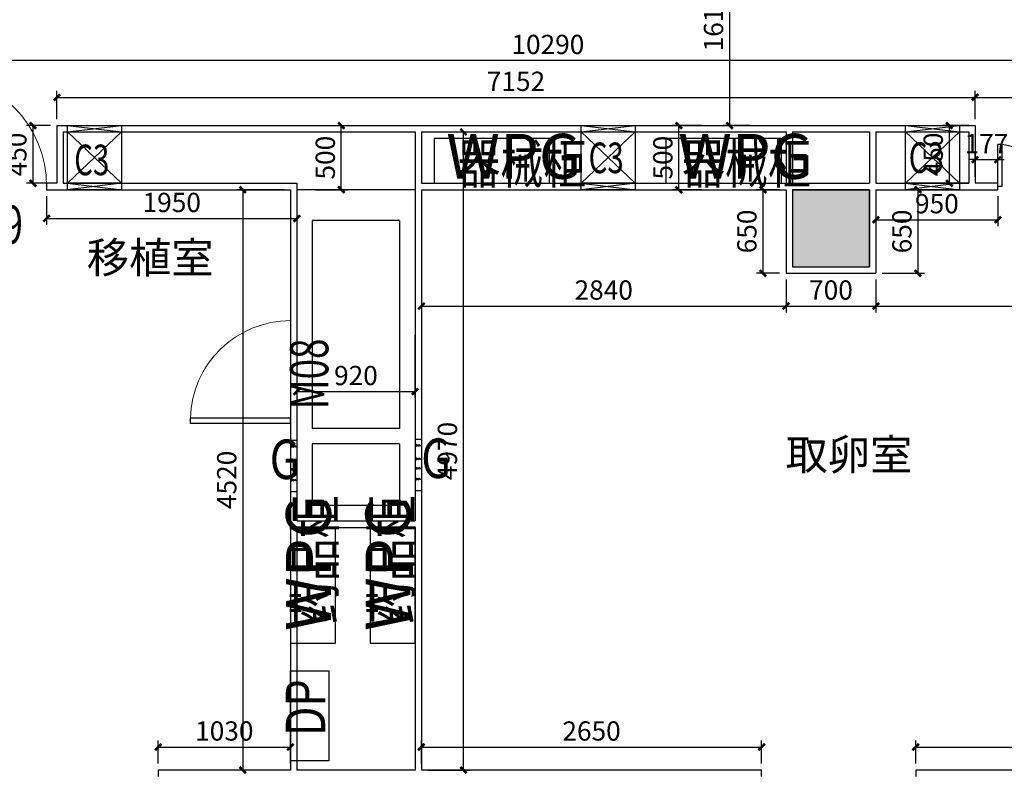
# Model space of a CAD drawing. Extents: x 281364 to 1711293, y 60297 to 317948.
# Drawn here: x 717364 to 725033, y 164398 to 170283 of the extents above; entities that cross this region are included whole.
import ezdxf

# ---------------------------------------------------------------- set-up
doc = ezdxf.new("R2010")
doc.units = 0
doc.header["$LTSCALE"] = 1000
doc.header["$MEASUREMENT"] = 0
for name, color, linetype in [('AXIS', 3, 'Continuous'), ('COLUMN', 9, 'Continuous'), ('PUB_HATCH', 8, 'Continuous'), ('PUB_TAB', 7, 'Continuous'), ('SPACE', 7, 'Continuous'), ('TEXT', 7, 'Continuous'), ('WALL', 9, 'Continuous'), ('WINDOW', 4, 'Continuous'), ('WINDOW_TEXT', 7, 'Continuous'), ('器械', 4, 'Continuous'), ('家具', 40, 'Continuous'), ('手术室器具', 7, 'Continuous'), ('文字', 7, 'Continuous')]:
    doc.layers.add(name, color=color, linetype=linetype)
doc.styles.add('-GBCBIGGBENOR', font='GBENOR.shx', dxfattribs={"bigfont": 'GBCBIG.shx'})
doc.styles.add('_TCH_DIM_T3', font='SIMPLEX', dxfattribs={"width": 0.705882, "bigfont": 'GBCBIG'})
doc.styles.add('_TCH_SPACE', font='SIMPLEX', dxfattribs={"bigfont": 'GBCBIG'})
doc.styles.add('_TCH_WDTABLE', font='SIMPLEX', dxfattribs={"bigfont": 'GBCBIG'})
doc.styles.add('_TCH_WINDOW', font='SIMPLEX', dxfattribs={"bigfont": 'GBCBIG'})
doc.styles.add('标准字体（正体）', font='GBENOR', dxfattribs={"width": 0.9, "height": 350, "bigfont": 'GBCBIG'})
doc.dimstyles.new('_TCH_ARCH&&100', dxfattribs={"dimtxt": 297.5, "dimasz": 100, "dimexe": 250, "dimexo": 300, "dimgap": 126.25, "dimtad": 1, "dimdec": 0, "dimzin": 0, "dimdsep": 46, "dimtxsty": '_TCH_DIM_T3', "dimblk": 'ARCHTICK', "dimcen": 0.09, "dimclrt": 7, "dimazin": 2, "dimtfac": 1, "dimtdec": 0, "dimtix": 1, "dimtmove": 2, "dimatfit": 3, "dimfxl": 1, "dimtolj": 1, "dimtzin": 0, "dimarcsym": 0})

# ---------------------------------------------------------------- blocks, each defined once
blk = doc.blocks.new('_FZH')
blk.add_lwpolyline([(-0.5, -0.5), (0.5, -0.5), (0.5, 0.5), (-0.5, 0.5)], close=True)
at = {"layer": 'PUB_HATCH'}
blk.add_solid([(-0.5, -0.5), (0.5, -0.5), (-0.5, 0.5), (0.5, 0.5)], dxfattribs=at)
blk = doc.blocks.new('cdc')
at = {"color": 4}
for p, q in [((-50, 420), (450, 420)), ((-50, 0), (-50, 420)), ((0, 0), (-50, 420)), ((-50, 0), (0, 420)), ((0, 0), (0, 420)), ((0, 420), (400, 0)), ((400, 420), (0, 0)), ((400, 420), (400, 0)), ((400, 420), (450, 0)), ((400, 0), (450, 420)), ((450, 420), (450, 0)), ((450, 0), (-50, 0))]:
    blk.add_line(p, q, dxfattribs=at)
blk = doc.blocks.new('WPG')
at = {"layer": '器械'}
blk.add_lwpolyline([(31763, 20336.8), (32663, 20336.8), (32663, 20686.8), (31763, 20686.8)], close=True, dxfattribs=at)
at = {"layer": '器械', "style": '-GBCBIGGBENOR'}
blk.add_text('WPG', height=350, dxfattribs=at).set_placement((31857.7, 20372.1))
blk = doc.blocks.new('qymb')
at = {"layer": '手术室器具', "color": 8, "lineweight": -3}
for p, q in [((2345666.2, 619425.7), (2345666.2, 619025.7)), ((2345716.2, 619425.7), (2345666.2, 619425.7)), ((2345677.3, 619376.8), (2345668.5, 619376.8)), ((2345677.3, 619376.8), (2345677.3, 619382.9)), ((2345677.3, 619382.9), (2345685.7, 619376.8)), ((2345677.3, 619376.8), (2345677.3, 619370.6)), ((2345677.3, 619370.6), (2345685.7, 619376.8)), ((2345694, 619382.9), (2345685.7, 619376.8)), ((2345694, 619370.6), (2345685.7, 619376.8)), ((2345694, 619376.8), (2345694, 619382.9)), ((2345694, 619376.8), (2345694, 619370.6)), ((2345694, 619376.8), (2345699.4, 619376.8)), ((2345708.2, 619379.9), (2345702.4, 619373.9)), ((2345711.1, 619376.8), (2345716.5, 619376.8)), ((2345716.2, 619425.7), (2345716.2, 619025.7)), ((2345677.3, 619272), (2345668.5, 619272)), ((2345677.3, 619272), (2345677.3, 619278.2)), ((2345677.3, 619278.2), (2345685.7, 619272)), ((2345677.3, 619272), (2345677.3, 619265.9)), ((2345677.3, 619265.9), (2345685.7, 619272)), ((2345694, 619278.2), (2345685.7, 619272)), ((2345694, 619265.9), (2345685.7, 619272)), ((2345694, 619272), (2345694, 619278.2)), ((2345694, 619272), (2345699.4, 619272)), ((2345694, 619272), (2345694, 619265.9)), ((2345708.2, 619268.9), (2345702.4, 619274.9)), ((2345711.1, 619272), (2345716.5, 619272)), ((2345677.3, 619198.8), (2345668.5, 619198.8)), ((2345677.3, 619198.8), (2345677.3, 619204.9)), ((2345677.3, 619204.9), (2345685.7, 619198.8)), ((2345677.3, 619198.8), (2345677.3, 619192.6)), ((2345677.3, 619192.6), (2345685.7, 619198.8)), ((2345694, 619204.9), (2345685.7, 619198.8)), ((2345694, 619192.6), (2345685.7, 619198.8)), ((2345694, 619198.8), (2345694, 619204.9)), ((2345694, 619198.8), (2345694, 619192.6)), ((2345694, 619198.8), (2345699.4, 619198.8)), ((2345708.2, 619201.9), (2345702.4, 619195.9)), ((2345711.1, 619198.8), (2345716.5, 619198.8)), ((2345677.3, 619114), (2345668.5, 619114)), ((2345677.3, 619114), (2345677.3, 619120.2)), ((2345677.3, 619120.2), (2345685.7, 619114)), ((2345677.3, 619114), (2345677.3, 619107.9)), ((2345677.3, 619107.9), (2345685.7, 619114)), ((2345694, 619120.2), (2345685.7, 619114)), ((2345694, 619107.9), (2345685.7, 619114)), ((2345694, 619114), (2345694, 619120.2)), ((2345694, 619114), (2345699.4, 619114)), ((2345694, 619114), (2345694, 619107.9)), ((2345708.2, 619110.9), (2345702.4, 619116.9)), ((2345711.1, 619114), (2345716.5, 619114)), ((2345716.2, 619025.7), (2345666.2, 619025.7))]:
    blk.add_line(p, q, dxfattribs=at)
for centre in [(2345705.2, 619376.8), (2345705.2, 619272), (2345705.2, 619198.8), (2345705.2, 619114)]:
    blk.add_circle(centre, 5.88, dxfattribs=at)
blk = doc.blocks.new('$DorLib2D$00000001')
for p, q in [((0.45, 0.975), (0.5, 0.975)), ((0.45, 0), (0.45, 0.975)), ((0.5, 0), (0.5, 0.975)), ((0.5, 0), (0.45, 0))]:
    blk.add_line(p, q)
at = {"lineweight": 13}
blk.add_arc((0.475, 0), 0.975, 91.46928, 180, dxfattribs=at)
blk = doc.blocks.new('$DorLib2D$00000225')
at = {"color": 0}
for p, q in [((0.475, -0.0014), (0.475, 0.7521)), ((0.475, 0.7521), (0.5, 0.7521)), ((0.5, -0.0014), (0.5, 0.7521)), ((-0.5, 0), (-0.5, 0.252)), ((-0.475, 0.252), (-0.5, 0.252)), ((-0.475, 0), (-0.475, 0.252)), ((-0.475, 0), (-0.5, 0)), ((0.475, -0.0014), (0.5, -0.0014))]:
    blk.add_line(p, q, dxfattribs=at)
for centre, radius, start, end in [((0.5046, -0.0019), 0.7546, 92.24927, 179.72377), ((-0.5008, 0.0026), 0.2508, 359.78987, 84.09744)]:
    blk.add_arc(centre, radius, start, end, dxfattribs=at)
blk = doc.blocks.new('8F平面底图')
at = {"layer": 'WALL', "color": 2}
for p, q in [((272830.7, -498376.5), (272830.7, -498826.5)), ((272830.7, -498376.5), (275620.3, -498376.5)), ((275620.3, -498376.5), (278510.3, -498376.5)), ((278510.3, -498376.5), (279160.3, -498376.5)), ((279160.3, -498376.5), (279983, -498376.5)), ((279983, -498376.5), (279983, -498826.5)), ((272880.7, -498426.5), (272880.7, -498826.5)), ((272880.7, -498426.5), (275620.3, -498426.5)), ((275670.3, -498426.5), (278510.3, -498426.5)), ((278560.3, -498426.5), (279160.3, -498426.5)), ((279210.3, -498426.5), (279933, -498426.5)), ((279933, -498426.5), (279933, -498826.5)), ((272830.7, -498826.5), (272751.2, -498826.5)), ((272751.2, -498826.5), (272751.2, -498876.5)), ((272751.2, -498876.5), (272880.7, -498876.5)), ((279933, -498876.5), (280160.1, -498876.5)), ((280160.1, -498826.5), (279983, -498826.5)), ((280160.1, -498876.5), (280160.1, -498826.5))]:
    blk.add_line(p, q, dxfattribs=at)
at = {"layer": 'WALL', "color": 6}
for p, q in [((275620.3, -498426.5), (275620.3, -498826.5)), ((275670.3, -498426.5), (275670.3, -498826.5)), ((278510.3, -498426.5), (278510.3, -498826.5)), ((278560.3, -498426.5), (278560.3, -498826.5)), ((279160.3, -498426.5), (279160.3, -498826.5)), ((279210.3, -498426.5), (279210.3, -498826.5)), ((272880.7, -498826.5), (274700.3, -498826.5)), ((272880.7, -498876.5), (274650.3, -498876.5)), ((274650.3, -498876.5), (274650.3, -501456.5)), ((274700.3, -498826.5), (274700.3, -501456.5)), ((275620.3, -498826.5), (275620.3, -501456.5)), ((275670.3, -498826.5), (278510.3, -498826.5)), ((275670.3, -498876.5), (278510.3, -498876.5)), ((275670.3, -498876.5), (275670.3, -501456.5)), ((278510.3, -498876.5), (278510.3, -499526.5)), ((278560.3, -498826.5), (279160.3, -498826.5)), ((278560.3, -498876.5), (279160.3, -498876.5)), ((278560.3, -498876.5), (278560.3, -499476.5)), ((279160.3, -498876.5), (279160.3, -499476.5)), ((279210.3, -498826.5), (279933, -498826.5)), ((279210.3, -498876.5), (279210.3, -499526.5)), ((279210.3, -498876.5), (279933, -498876.5)), ((278560.3, -499476.5), (279160.3, -499476.5)), ((278510.3, -499526.5), (279210.3, -499526.5)), ((274650.3, -501456.5), (274650.3, -503396.5)), ((274700.3, -501456.5), (275620.3, -501456.5)), ((275670.3, -501456.5), (275670.3, -503396.5)), ((274700.3, -501506.5), (274700.3, -503396.5)), ((274700.3, -501506.5), (275620.3, -501506.5)), ((275620.3, -501506.5), (275620.3, -503396.5)), ((274650.3, -503396.5), (273620, -503396.5)), ((273620, -503396.5), (273620, -503446.5)), ((275620.3, -503396.5), (274700.3, -503396.5)), ((278320.4, -503396.5), (275670.3, -503396.5)), ((278320.4, -503446.5), (278320.4, -503396.5)), ((282050.3, -503396.5), (279520.4, -503396.5)), ((279520.4, -503396.5), (279520.4, -503446.5))]:
    blk.add_line(p, q, dxfattribs=at)
at = {"layer": 'WALL'}
for p, q in [((274700.3, -498826.5), (274700.3, -500796.5)), ((275620.3, -498876.5), (274700.3, -498876.5)), ((275620.3, -498876.5), (275620.3, -500796.5)), ((274820.3, -499116.5), (274820.3, -500736.5)), ((275500.3, -499116.5), (274820.3, -499116.5)), ((275500.3, -499116.5), (275500.3, -500736.5)), ((275500.3, -500736.5), (274820.3, -500736.5)), ((274700.3, -500796.5), (274700.3, -501456.5)), ((275500.3, -500856.5), (274820.3, -500856.5)), ((274820.3, -500856.5), (274820.3, -501336.5)), ((275500.3, -500856.5), (275500.3, -501336.5)), ((275620.3, -500796.5), (275620.3, -501456.5)), ((275500.3, -501336.5), (274820.3, -501336.5))]:
    blk.add_line(p, q, dxfattribs=at)
at = {"layer": '家具'}
blk.add_lwpolyline([(274650.3, -503324.2), (274650.3, -502624.2), (274950.3, -502624.2), (274950.3, -503324.2)], close=True, dxfattribs=at)
at = {"color": 0, "rotation": 270}
for p in [(272914.6, -498426.5), (276913.9, -498426.5), (279440.3, -498426.5)]:
    blk.add_blockref('cdc', p, dxfattribs=at)
at = {"layer": 'COLUMN', "xscale": 600, "yscale": 600, "zscale": 600}
blk.add_blockref('_FZH', (278860.3, -499176.5), dxfattribs=at)
at = {"layer": 'TEXT', "color": 1, "xscale": -1}
for p in [(2620366.5, -1120252.3), (2621336.5, -1120244.5)]:
    blk.add_blockref('qymb', p, dxfattribs=at)
at = {"layer": 'WINDOW'}
ref = blk.add_blockref('$DorLib2D$00000225', (280810.1, -498851.5), dxfattribs=dict(at, xscale=1300, yscale=1300, zscale=1300))
ref.add_attrib('A', 'M13', (280540.1, -499300.3), dxfattribs={"layer": 'WINDOW_TEXT', "height": 297.5, "style": '_TCH_WINDOW', "width": 0.705882})
at = {"layer": 'WINDOW', "color": 0}
ref = blk.add_blockref('$DorLib2D$00000001', (272301.2, -498851.5), dxfattribs=dict(at, xscale=-900, yscale=900, zscale=-900))
ref.add_attrib('A', 'M09', (272016.2, -499297.1), dxfattribs={"layer": 'WINDOW_TEXT', "color": 0, "height": 297.5, "style": '_TCH_WINDOW', "width": 0.705882})
ref = blk.add_blockref('$DorLib2D$00000001', (274650.3, -500296.2), dxfattribs=dict(at, xscale=-800, yscale=800, zscale=800, rotation=90))
ref.add_attrib('A', 'M08', (274944.8, -500586.2), dxfattribs={"layer": 'WINDOW_TEXT', "color": 0, "height": 297.5, "rotation": 90, "style": '_TCH_WINDOW', "width": 0.705882})
at = {"layer": '器械'}
for p in [(244005.5, -519163.3), (245811.8, -519163.3)]:
    blk.add_blockref('WPG', p, dxfattribs=at)
at = {"layer": '器械', "rotation": 90}
for p in [(295337.1, -534170.7), (295957.1, -534170.7)]:
    blk.add_blockref('WPG', p, dxfattribs=at)
at = {"layer": 'PUB_TAB', "style": '_TCH_WDTABLE', "width": 0.705882}
for p in [(272966, -498763.2), (276972.5, -498747.1), (279466, -498745.3)]:
    blk.add_text('C3', height=238, dxfattribs=at).set_placement(p)
at = {"layer": 'SPACE', "color": 8, "style": '_TCH_SPACE'}
for s, p in [('移植室', (273064.1, -499525.9)), ('取卵室', (278506.6, -501060))]:
    blk.add_text(s, height=241.13, dxfattribs=at).set_placement(p)
at = {"layer": '文字', "style": '标准字体（正体）', "width": 0.8}
for s, p in [('器械柜', (275949.6, -498826.5)), ('器械柜', (277699.3, -498826.5)), ('G', (274488.8, -501129.9)), ('G', (275669.1, -501122))]:
    blk.add_text(s, height=307.2, dxfattribs=at).set_placement(p)
for s, p in [('药品柜', (274995.4, -502261.9)), ('药品柜', (275592.8, -502261.9)), ('DP', (274920.8, -503132.5))]:
    blk.add_text(s, height=307.2, rotation=90, dxfattribs=at).set_placement(p)
blk = doc.blocks.new('_ArchTick')
at = {"color": 0, "linetype": 'ByBlock', "const_width": 0.4}
blk.add_lwpolyline([(-0.5, -0.5), (0.5, 0.5)], dxfattribs=at)
blk = doc.blocks.new('*D150')
at = {"layer": 'AXIS', "color": 0, "lineweight": -2, "transparency": 16777216}
for p, q in [((716332.7, 169744.7), (716332.7, 170015.4)), ((726622.7, 169965.4), (716332.7, 169965.4)), ((726622.7, 169744.7), (726622.7, 170015.4))]:
    blk.add_line(p, q, dxfattribs=at)
at = {"layer": 'Defpoints', "color": 0, "transparency": 16777216}
for p in [(716332.7, 169965.4), (716332.7, 169694.7), (726622.7, 169694.7)]:
    blk.add_point(p, dxfattribs=at)
at = {"layer": 'AXIS', "color": 0, "lineweight": -2, "transparency": 16777216, "xscale": 50, "yscale": 50, "zscale": 50, "rotation": 180}
blk.add_blockref('_ArchTick', (716332.7, 169965.4), dxfattribs=at)
at = {"layer": 'AXIS', "color": 0, "lineweight": -2, "transparency": 16777216, "xscale": 50, "yscale": 50, "zscale": 50}
blk.add_blockref('_ArchTick', (726622.7, 169965.4), dxfattribs=at)
at = {"layer": 'AXIS', "color": 2, "transparency": 16777216, "insert": (721477.7, 170090.4), "char_height": 150, "attachment_point": 5, "style": '_TCH_DIM_T3'}
blk.add_mtext('\\A1;10290', dxfattribs=at)
blk = doc.blocks.new('*D151')
at = {"layer": 'AXIS', "color": 0, "lineweight": -2, "transparency": 16777216}
for p, q in [((724755.5, 169458.5), (724554.3, 169458.5)), ((724604.3, 169458.5), (724604.3, 169008.5)), ((724755.5, 169008.5), (724554.3, 169008.5))]:
    blk.add_line(p, q, dxfattribs=at)
at = {"layer": 'Defpoints', "color": 0, "transparency": 16777216}
for p in [(724805.5, 169458.5), (724604.3, 169008.5), (724805.5, 169008.5)]:
    blk.add_point(p, dxfattribs=at)
at = {"layer": 'AXIS', "color": 0, "lineweight": -2, "transparency": 16777216, "xscale": 50, "yscale": 50, "zscale": 50}
for p, rotation in [((724604.3, 169458.5), 90), ((724604.3, 169008.5), 270)]:
    blk.add_blockref('_ArchTick', p, dxfattribs=dict(at, rotation=rotation))
at = {"layer": 'AXIS', "color": 2, "transparency": 16777216, "insert": (724479.3, 169233.5), "char_height": 150, "attachment_point": 5, "rotation": 90, "style": '_TCH_DIM_T3'}
blk.add_mtext('\\A1;450', dxfattribs=at)
blk = doc.blocks.new('*D171')
at = {"layer": 'AXIS', "color": 0, "lineweight": -2, "transparency": 16777216}
for p, q in [((717573.7, 168908.5), (717573.7, 168684.6)), ((719522.7, 168908.5), (719522.7, 168684.6)), ((717573.7, 168734.6), (719522.7, 168734.6))]:
    blk.add_line(p, q, dxfattribs=at)
at = {"layer": 'Defpoints', "color": 0, "transparency": 16777216}
for p in [(717573.7, 168958.5), (719522.7, 168958.5), (719522.7, 168734.6)]:
    blk.add_point(p, dxfattribs=at)
at = {"layer": 'AXIS', "color": 0, "lineweight": -2, "transparency": 16777216, "xscale": 50, "yscale": 50, "zscale": 50, "rotation": 180}
blk.add_blockref('_ArchTick', (717573.7, 168734.6), dxfattribs=at)
at = {"layer": 'AXIS', "color": 0, "lineweight": -2, "transparency": 16777216, "xscale": 50, "yscale": 50, "zscale": 50}
blk.add_blockref('_ArchTick', (719522.7, 168734.6), dxfattribs=at)
at = {"layer": 'AXIS', "color": 7, "transparency": 16777216, "insert": (718548.2, 168859.6), "char_height": 150, "attachment_point": 5, "style": '_TCH_DIM_T3'}
blk.add_mtext('\\A1;1950', dxfattribs=at)
blk = doc.blocks.new('*D172')
at = {"layer": 'AXIS', "color": 0, "lineweight": -2, "transparency": 16777216}
for p, q in [((719422.7, 168958.5), (719051.4, 168958.5)), ((719101.4, 168958.5), (719101.4, 164438.6)), ((719422.7, 164438.6), (719051.4, 164438.6))]:
    blk.add_line(p, q, dxfattribs=at)
at = {"layer": 'Defpoints', "color": 0, "transparency": 16777216}
for p in [(719472.7, 168958.5), (719101.4, 164438.6), (719472.7, 164438.6)]:
    blk.add_point(p, dxfattribs=at)
at = {"layer": 'AXIS', "color": 0, "lineweight": -2, "transparency": 16777216, "xscale": 50, "yscale": 50, "zscale": 50}
for p, rotation in [((719101.4, 168958.5), 90), ((719101.4, 164438.6), 270)]:
    blk.add_blockref('_ArchTick', p, dxfattribs=dict(at, rotation=rotation))
at = {"layer": 'AXIS', "color": 7, "transparency": 16777216, "insert": (718976.4, 166698.5), "char_height": 150, "attachment_point": 5, "rotation": 90, "style": '_TCH_DIM_T3'}
blk.add_mtext('\\A1;4520', dxfattribs=at)
blk = doc.blocks.new('*D173')
at = {"layer": 'AXIS', "color": 0, "lineweight": -2, "transparency": 16777216}
for p, q in [((720542.7, 169408.5), (720870.4, 169408.5)), ((720820.4, 164438.6), (720820.4, 169408.5)), ((720542.7, 164438.6), (720870.4, 164438.6))]:
    blk.add_line(p, q, dxfattribs=at)
at = {"layer": 'Defpoints', "color": 0, "transparency": 16777216}
for p in [(720492.7, 169408.5), (720820.4, 169408.5), (720492.7, 164438.6)]:
    blk.add_point(p, dxfattribs=at)
at = {"layer": 'AXIS', "color": 0, "lineweight": -2, "transparency": 16777216, "xscale": 50, "yscale": 50, "zscale": 50}
for p, rotation in [((720820.4, 169408.5), 90), ((720820.4, 164438.6), 270)]:
    blk.add_blockref('_ArchTick', p, dxfattribs=dict(at, rotation=rotation))
at = {"layer": 'AXIS', "color": 7, "transparency": 16777216, "insert": (720695.4, 166923.5), "char_height": 150, "attachment_point": 5, "rotation": 90, "style": '_TCH_DIM_T3'}
blk.add_mtext('\\A1;4970', dxfattribs=at)
blk = doc.blocks.new('*D174')
at = {"layer": 'AXIS', "color": 0, "lineweight": -2, "transparency": 16777216}
for p, q in [((719522.7, 167824.9), (719522.7, 167336.6)), ((720442.7, 167824.9), (720442.7, 167336.6)), ((719522.7, 167386.6), (720442.7, 167386.6))]:
    blk.add_line(p, q, dxfattribs=at)
at = {"layer": 'Defpoints', "color": 0, "transparency": 16777216}
for p in [(719522.7, 167874.9), (720442.7, 167874.9), (720442.7, 167386.6)]:
    blk.add_point(p, dxfattribs=at)
at = {"layer": 'AXIS', "color": 0, "lineweight": -2, "transparency": 16777216, "xscale": 50, "yscale": 50, "zscale": 50, "rotation": 180}
blk.add_blockref('_ArchTick', (719522.7, 167386.6), dxfattribs=at)
at = {"layer": 'AXIS', "color": 0, "lineweight": -2, "transparency": 16777216, "xscale": 50, "yscale": 50, "zscale": 50}
blk.add_blockref('_ArchTick', (720442.7, 167386.6), dxfattribs=at)
at = {"layer": 'AXIS', "color": 7, "transparency": 16777216, "insert": (719982.7, 167511.6), "char_height": 150, "attachment_point": 5, "style": '_TCH_DIM_T3'}
blk.add_mtext('\\A1;920', dxfattribs=at)
blk = doc.blocks.new('*D175')
at = {"layer": 'AXIS', "color": 0, "lineweight": -2, "transparency": 16777216}
for p, q in [((720492.7, 168208.5), (720492.7, 168002.4)), ((723332.7, 168258.5), (723332.7, 168002.4)), ((720492.7, 168052.4), (723332.7, 168052.4))]:
    blk.add_line(p, q, dxfattribs=at)
at = {"layer": 'Defpoints', "color": 0, "transparency": 16777216}
for p in [(723332.7, 168308.5), (720492.7, 168258.5), (723332.7, 168052.4)]:
    blk.add_point(p, dxfattribs=at)
at = {"layer": 'AXIS', "color": 0, "lineweight": -2, "transparency": 16777216, "xscale": 50, "yscale": 50, "zscale": 50, "rotation": 180}
blk.add_blockref('_ArchTick', (720492.7, 168052.4), dxfattribs=at)
at = {"layer": 'AXIS', "color": 0, "lineweight": -2, "transparency": 16777216, "xscale": 50, "yscale": 50, "zscale": 50}
blk.add_blockref('_ArchTick', (723332.7, 168052.4), dxfattribs=at)
at = {"layer": 'AXIS', "color": 7, "transparency": 16777216, "insert": (721912.7, 168177.4), "char_height": 150, "attachment_point": 5, "style": '_TCH_DIM_T3'}
blk.add_mtext('\\A1;2840', dxfattribs=at)
blk = doc.blocks.new('*D176')
at = {"layer": 'AXIS', "color": 0, "lineweight": -2, "transparency": 16777216}
for p, q in [((723282.7, 168958.5), (723103, 168958.5)), ((723153, 168958.5), (723153, 168308.5)), ((723282.7, 168308.5), (723103, 168308.5))]:
    blk.add_line(p, q, dxfattribs=at)
at = {"layer": 'Defpoints', "color": 0, "transparency": 16777216}
for p in [(723332.7, 168958.5), (723153, 168308.5), (723332.7, 168308.5)]:
    blk.add_point(p, dxfattribs=at)
at = {"layer": 'AXIS', "color": 0, "lineweight": -2, "transparency": 16777216, "xscale": 50, "yscale": 50, "zscale": 50}
for p, rotation in [((723153, 168958.5), 90), ((723153, 168308.5), 270)]:
    blk.add_blockref('_ArchTick', p, dxfattribs=dict(at, rotation=rotation))
at = {"layer": 'AXIS', "color": 7, "transparency": 16777216, "insert": (723028, 168633.5), "char_height": 150, "attachment_point": 5, "rotation": 90, "style": '_TCH_DIM_T3'}
blk.add_mtext('\\A1;650', dxfattribs=at)
blk = doc.blocks.new('*D177')
at = {"layer": 'AXIS', "color": 0, "lineweight": -2, "transparency": 16777216}
for p, q in [((724082.7, 168958.5), (724410.5, 168958.5)), ((724360.5, 168958.5), (724360.5, 168308.5)), ((724082.7, 168308.5), (724410.5, 168308.5))]:
    blk.add_line(p, q, dxfattribs=at)
at = {"layer": 'Defpoints', "color": 0, "transparency": 16777216}
for p in [(724032.7, 168958.5), (724032.7, 168308.5), (724360.5, 168308.5)]:
    blk.add_point(p, dxfattribs=at)
at = {"layer": 'AXIS', "color": 0, "lineweight": -2, "transparency": 16777216, "xscale": 50, "yscale": 50, "zscale": 50}
for p, rotation in [((724360.5, 168958.5), 90), ((724360.5, 168308.5), 270)]:
    blk.add_blockref('_ArchTick', p, dxfattribs=dict(at, rotation=rotation))
at = {"layer": 'AXIS', "color": 7, "transparency": 16777216, "insert": (724235.5, 168633.5), "char_height": 150, "attachment_point": 5, "rotation": 90, "style": '_TCH_DIM_T3'}
blk.add_mtext('\\A1;650', dxfattribs=at)
blk = doc.blocks.new('*D178')
at = {"layer": 'AXIS', "color": 0, "lineweight": -2, "transparency": 16777216}
for p, q in [((723332.7, 168258.5), (723332.7, 168002.4)), ((724032.7, 168258.5), (724032.7, 168002.4)), ((723332.7, 168052.4), (724032.7, 168052.4))]:
    blk.add_line(p, q, dxfattribs=at)
at = {"layer": 'Defpoints', "color": 0, "transparency": 16777216}
for p in [(723332.7, 168308.5), (724032.7, 168308.5), (724032.7, 168052.4)]:
    blk.add_point(p, dxfattribs=at)
at = {"layer": 'AXIS', "color": 0, "lineweight": -2, "transparency": 16777216, "xscale": 50, "yscale": 50, "zscale": 50, "rotation": 180}
blk.add_blockref('_ArchTick', (723332.7, 168052.4), dxfattribs=at)
at = {"layer": 'AXIS', "color": 0, "lineweight": -2, "transparency": 16777216, "xscale": 50, "yscale": 50, "zscale": 50}
blk.add_blockref('_ArchTick', (724032.7, 168052.4), dxfattribs=at)
at = {"layer": 'AXIS', "color": 7, "transparency": 16777216, "insert": (723682.7, 168177.4), "char_height": 150, "attachment_point": 5, "style": '_TCH_DIM_T3'}
blk.add_mtext('\\A1;700', dxfattribs=at)
blk = doc.blocks.new('*D243')
at = {"layer": 'AXIS', "color": 0, "lineweight": -2, "transparency": 16777216}
for p, q in [((718442.5, 164488.6), (718442.5, 164667.7)), ((719472.7, 164488.6), (719472.7, 164667.7)), ((718442.5, 164617.7), (719472.7, 164617.7))]:
    blk.add_line(p, q, dxfattribs=at)
at = {"layer": 'Defpoints', "color": 0, "transparency": 16777216}
for p in [(719472.7, 164617.7), (718442.5, 164438.6), (719472.7, 164438.6)]:
    blk.add_point(p, dxfattribs=at)
at = {"layer": 'AXIS', "color": 0, "lineweight": -2, "transparency": 16777216, "xscale": 50, "yscale": 50, "zscale": 50, "rotation": 180}
blk.add_blockref('_ArchTick', (718442.5, 164617.7), dxfattribs=at)
at = {"layer": 'AXIS', "color": 0, "lineweight": -2, "transparency": 16777216, "xscale": 50, "yscale": 50, "zscale": 50}
blk.add_blockref('_ArchTick', (719472.7, 164617.7), dxfattribs=at)
at = {"layer": 'AXIS', "color": 7, "transparency": 16777216, "insert": (718957.6, 164742.7), "char_height": 150, "attachment_point": 5, "style": '_TCH_DIM_T3'}
blk.add_mtext('\\A1;1030', dxfattribs=at)
blk = doc.blocks.new('*D244')
at = {"layer": 'AXIS', "color": 0, "lineweight": -2, "transparency": 16777216}
for p, q in [((720492.7, 164488.6), (720492.7, 164667.7)), ((723142.9, 164488.6), (723142.9, 164667.7)), ((720492.7, 164617.7), (723142.9, 164617.7))]:
    blk.add_line(p, q, dxfattribs=at)
at = {"layer": 'Defpoints', "color": 0, "transparency": 16777216}
for p in [(723142.9, 164617.7), (720492.7, 164438.6), (723142.9, 164438.6)]:
    blk.add_point(p, dxfattribs=at)
at = {"layer": 'AXIS', "color": 0, "lineweight": -2, "transparency": 16777216, "xscale": 50, "yscale": 50, "zscale": 50, "rotation": 180}
blk.add_blockref('_ArchTick', (720492.7, 164617.7), dxfattribs=at)
at = {"layer": 'AXIS', "color": 0, "lineweight": -2, "transparency": 16777216, "xscale": 50, "yscale": 50, "zscale": 50}
blk.add_blockref('_ArchTick', (723142.9, 164617.7), dxfattribs=at)
at = {"layer": 'AXIS', "color": 7, "transparency": 16777216, "insert": (721817.8, 164742.7), "char_height": 150, "attachment_point": 5, "style": '_TCH_DIM_T3'}
blk.add_mtext('\\A1;2650', dxfattribs=at)
blk = doc.blocks.new('*D750')
at = {"layer": 'AXIS', "color": 0, "lineweight": -2, "transparency": 16777216}
for p, q in [((724342.9, 164488.6), (724342.9, 164667.7)), ((726872.7, 164488.6), (726872.7, 164667.7)), ((724342.9, 164617.7), (726872.7, 164617.7))]:
    blk.add_line(p, q, dxfattribs=at)
at = {"layer": 'Defpoints', "color": 0, "transparency": 16777216}
for p in [(726872.7, 164617.7), (724342.9, 164438.6), (726872.7, 164438.6)]:
    blk.add_point(p, dxfattribs=at)
at = {"layer": 'AXIS', "color": 0, "lineweight": -2, "transparency": 16777216, "xscale": 50, "yscale": 50, "zscale": 50, "rotation": 180}
blk.add_blockref('_ArchTick', (724342.9, 164617.7), dxfattribs=at)
at = {"layer": 'AXIS', "color": 0, "lineweight": -2, "transparency": 16777216, "xscale": 50, "yscale": 50, "zscale": 50}
blk.add_blockref('_ArchTick', (726872.7, 164617.7), dxfattribs=at)
at = {"layer": 'AXIS', "color": 7, "transparency": 16777216, "insert": (725607.8, 164742.7), "char_height": 150, "attachment_point": 5, "style": '_TCH_DIM_T3'}
blk.add_mtext('\\A1;2530', dxfattribs=at)
blk = doc.blocks.new('*D245')
at = {"layer": 'AXIS', "color": 0, "lineweight": -2, "transparency": 16777216}
for p, q in [((722675.3, 169458.5), (722448.1, 169458.5)), ((722498.1, 168958.5), (722498.1, 169458.5)), ((722675.3, 168958.5), (722448.1, 168958.5))]:
    blk.add_line(p, q, dxfattribs=at)
at = {"layer": 'Defpoints', "color": 0, "transparency": 16777216}
for p in [(722498.1, 169458.5), (722725.3, 169458.5), (722725.3, 168958.5)]:
    blk.add_point(p, dxfattribs=at)
at = {"layer": 'AXIS', "color": 0, "lineweight": -2, "transparency": 16777216, "xscale": 50, "yscale": 50, "zscale": 50}
for p, rotation in [((722498.1, 169458.5), 90), ((722498.1, 168958.5), 270)]:
    blk.add_blockref('_ArchTick', p, dxfattribs=dict(at, rotation=rotation))
at = {"layer": 'AXIS', "color": 7, "transparency": 16777216, "insert": (722373.1, 169208.5), "char_height": 150, "attachment_point": 5, "rotation": 90, "style": '_TCH_DIM_T3'}
blk.add_mtext('\\A1;500', dxfattribs=at)
blk = doc.blocks.new('*D246')
at = {"layer": 'AXIS', "color": 0, "lineweight": -2, "transparency": 16777216}
for p, q in [((724032.7, 168908.5), (724032.7, 168674.9)), ((724982.6, 168908.5), (724982.6, 168674.9)), ((724032.7, 168724.9), (724982.6, 168724.9))]:
    blk.add_line(p, q, dxfattribs=at)
at = {"layer": 'Defpoints', "color": 0, "transparency": 16777216}
for p in [(724032.7, 168958.5), (724982.6, 168958.5), (724982.6, 168724.9)]:
    blk.add_point(p, dxfattribs=at)
at = {"layer": 'AXIS', "color": 0, "lineweight": -2, "transparency": 16777216, "xscale": 50, "yscale": 50, "zscale": 50, "rotation": 180}
blk.add_blockref('_ArchTick', (724032.7, 168724.9), dxfattribs=at)
at = {"layer": 'AXIS', "color": 0, "lineweight": -2, "transparency": 16777216, "xscale": 50, "yscale": 50, "zscale": 50}
blk.add_blockref('_ArchTick', (724982.6, 168724.9), dxfattribs=at)
at = {"layer": 'AXIS', "color": 7, "transparency": 16777216, "insert": (724507.7, 168849.9), "char_height": 150, "attachment_point": 5, "style": '_TCH_DIM_T3'}
blk.add_mtext('\\A1;950', dxfattribs=at)
blk = doc.blocks.new('*D724')
at = {"layer": 'AXIS', "color": 0, "lineweight": -2, "transparency": 16777216}
for p, q in [((724032.7, 168258.5), (724032.7, 168002.4)), ((726872.7, 168258.5), (726872.7, 168002.4)), ((724032.7, 168052.4), (726872.7, 168052.4))]:
    blk.add_line(p, q, dxfattribs=at)
at = {"layer": 'Defpoints', "color": 0, "transparency": 16777216}
for p in [(724032.7, 168308.5), (726872.7, 168308.5), (726872.7, 168052.4)]:
    blk.add_point(p, dxfattribs=at)
at = {"layer": 'AXIS', "color": 0, "lineweight": -2, "transparency": 16777216, "xscale": 50, "yscale": 50, "zscale": 50, "rotation": 180}
blk.add_blockref('_ArchTick', (724032.7, 168052.4), dxfattribs=at)
at = {"layer": 'AXIS', "color": 0, "lineweight": -2, "transparency": 16777216, "xscale": 50, "yscale": 50, "zscale": 50}
blk.add_blockref('_ArchTick', (726872.7, 168052.4), dxfattribs=at)
at = {"layer": 'AXIS', "color": 7, "transparency": 16777216, "insert": (725452.7, 168177.4), "char_height": 150, "attachment_point": 5, "style": '_TCH_DIM_T3'}
blk.add_mtext('\\A1;2840', dxfattribs=at)
blk = doc.blocks.new('*D268')
at = {"layer": 'AXIS', "color": 0, "lineweight": -2, "transparency": 16777216}
for p, q in [((719667.2, 169458.5), (719918.9, 169458.5)), ((719868.9, 168958.5), (719868.9, 169458.5)), ((719667.2, 168958.5), (719918.9, 168958.5))]:
    blk.add_line(p, q, dxfattribs=at)
at = {"layer": 'Defpoints', "color": 0, "transparency": 16777216}
for p in [(719617.2, 169458.5), (719868.9, 169458.5), (719617.2, 168958.5)]:
    blk.add_point(p, dxfattribs=at)
at = {"layer": 'AXIS', "color": 0, "lineweight": -2, "transparency": 16777216, "xscale": 50, "yscale": 50, "zscale": 50}
for p, rotation in [((719868.9, 169458.5), 90), ((719868.9, 168958.5), 270)]:
    blk.add_blockref('_ArchTick', p, dxfattribs=dict(at, rotation=rotation))
at = {"layer": 'AXIS', "color": 7, "transparency": 16777216, "insert": (719743.9, 169208.5), "char_height": 150, "attachment_point": 5, "rotation": 90, "style": '_TCH_DIM_T3'}
blk.add_mtext('\\A1;500', dxfattribs=at)
blk = doc.blocks.new('*D731')
at = {"layer": 'AXIS', "color": 0, "lineweight": -2, "transparency": 16777216}
for p, q in [((723052.7, 171068.5), (722842.8, 171068.5)), ((722892.8, 171068.5), (722892.8, 169458.5)), ((723052.7, 169458.5), (722842.8, 169458.5))]:
    blk.add_line(p, q, dxfattribs=at)
at = {"layer": 'Defpoints', "color": 0, "transparency": 16777216}
for p in [(723102.7, 171068.5), (722892.8, 169458.5), (723102.7, 169458.5)]:
    blk.add_point(p, dxfattribs=at)
at = {"layer": 'AXIS', "color": 0, "lineweight": -2, "transparency": 16777216, "xscale": 50, "yscale": 50, "zscale": 50}
for p, rotation in [((722892.8, 171068.5), 90), ((722892.8, 169458.5), 270)]:
    blk.add_blockref('_ArchTick', p, dxfattribs=dict(at, rotation=rotation))
at = {"layer": 'AXIS', "color": 2, "transparency": 16777216, "insert": (722767.8, 170263.5), "char_height": 150, "attachment_point": 5, "rotation": 90, "style": '_TCH_DIM_T3'}
blk.add_mtext('\\A1;1610', dxfattribs=at)
blk = doc.blocks.new('*D455')
at = {"layer": 'AXIS', "color": 0, "lineweight": -2, "transparency": 16777216}
for p, q in [((717653.2, 169508.5), (717653.2, 169728.1)), ((724805.5, 169508.5), (724805.5, 169728.1)), ((717653.2, 169678.1), (724805.5, 169678.1))]:
    blk.add_line(p, q, dxfattribs=at)
at = {"layer": 'Defpoints', "color": 0, "transparency": 16777216}
for p in [(724805.5, 169678.1), (717653.2, 169458.5), (724805.5, 169458.5)]:
    blk.add_point(p, dxfattribs=at)
at = {"layer": 'AXIS', "color": 0, "lineweight": -2, "transparency": 16777216, "xscale": 50, "yscale": 50, "zscale": 50, "rotation": 180}
blk.add_blockref('_ArchTick', (717653.2, 169678.1), dxfattribs=at)
at = {"layer": 'AXIS', "color": 0, "lineweight": -2, "transparency": 16777216, "xscale": 50, "yscale": 50, "zscale": 50}
blk.add_blockref('_ArchTick', (724805.5, 169678.1), dxfattribs=at)
at = {"layer": 'AXIS', "color": 2, "transparency": 16777216, "insert": (721229.3, 169803.1), "char_height": 150, "attachment_point": 5, "style": '_TCH_DIM_T3'}
blk.add_mtext('\\A1;7152', dxfattribs=at)
blk = doc.blocks.new('*D734')
at = {"layer": 'AXIS', "color": 0, "lineweight": -2, "transparency": 16777216}
for p, q in [((724805.5, 169508.5), (724805.5, 169728.1)), ((726572.7, 169508.5), (726572.7, 169728.1)), ((724805.5, 169678.1), (726572.7, 169678.1))]:
    blk.add_line(p, q, dxfattribs=at)
at = {"layer": 'Defpoints', "color": 0, "transparency": 16777216}
for p in [(726572.7, 169678.1), (724805.5, 169458.5), (726572.7, 169458.5)]:
    blk.add_point(p, dxfattribs=at)
at = {"layer": 'AXIS', "color": 0, "lineweight": -2, "transparency": 16777216, "xscale": 50, "yscale": 50, "zscale": 50, "rotation": 180}
blk.add_blockref('_ArchTick', (724805.5, 169678.1), dxfattribs=at)
at = {"layer": 'AXIS', "color": 0, "lineweight": -2, "transparency": 16777216, "xscale": 50, "yscale": 50, "zscale": 50}
blk.add_blockref('_ArchTick', (726572.7, 169678.1), dxfattribs=at)
at = {"layer": 'AXIS', "color": 2, "transparency": 16777216, "insert": (725689.1, 169803.1), "char_height": 150, "attachment_point": 5, "style": '_TCH_DIM_T3'}
blk.add_mtext('\\A1;1767', dxfattribs=at)
blk = doc.blocks.new('*D457')
at = {"layer": 'AXIS', "color": 0, "lineweight": -2, "transparency": 16777216}
for p, q in [((724805.5, 169193), (724755.5, 169193)), ((724805.5, 169058.5), (724805.5, 169243)), ((724805.5, 169193), (724982.6, 169193)), ((724982.6, 169058.5), (724982.6, 169243)), ((724982.6, 169193), (725032.6, 169193))]:
    blk.add_line(p, q, dxfattribs=at)
at = {"layer": 'Defpoints', "color": 0, "transparency": 16777216}
for p in [(724982.6, 169193), (724805.5, 169008.5), (724982.6, 169008.5)]:
    blk.add_point(p, dxfattribs=at)
at = {"layer": 'AXIS', "color": 0, "lineweight": -2, "transparency": 16777216, "xscale": 50, "yscale": 50, "zscale": 50}
blk.add_blockref('_ArchTick', (724805.5, 169193), dxfattribs=at)
at = {"layer": 'AXIS', "color": 0, "lineweight": -2, "transparency": 16777216, "xscale": 50, "yscale": 50, "zscale": 50, "rotation": 180}
blk.add_blockref('_ArchTick', (724982.6, 169193), dxfattribs=at)
at = {"layer": 'AXIS', "color": 2, "transparency": 16777216, "insert": (724894, 169318), "char_height": 150, "attachment_point": 5, "style": '_TCH_DIM_T3'}
blk.add_mtext('\\A1;177', dxfattribs=at)
blk = doc.blocks.new('*D735')
at = {"layer": 'AXIS', "color": 0, "lineweight": -2, "transparency": 16777216}
for p, q in [((717603.2, 169458.5), (717416.9, 169458.5)), ((717466.9, 169458.5), (717466.9, 169008.5)), ((717603.2, 169008.5), (717416.9, 169008.5))]:
    blk.add_line(p, q, dxfattribs=at)
at = {"layer": 'Defpoints', "color": 0, "transparency": 16777216}
for p in [(717653.2, 169458.5), (717466.9, 169008.5), (717653.2, 169008.5)]:
    blk.add_point(p, dxfattribs=at)
at = {"layer": 'AXIS', "color": 0, "lineweight": -2, "transparency": 16777216, "xscale": 50, "yscale": 50, "zscale": 50}
for p, rotation in [((717466.9, 169458.5), 90), ((717466.9, 169008.5), 270)]:
    blk.add_blockref('_ArchTick', p, dxfattribs=dict(at, rotation=rotation))
at = {"layer": 'AXIS', "color": 2, "transparency": 16777216, "insert": (717341.9, 169233.5), "char_height": 150, "attachment_point": 5, "rotation": 90, "style": '_TCH_DIM_T3'}
blk.add_mtext('\\A1;450', dxfattribs=at)

msp = doc.modelspace()

# ---------------------------------------------------------------- block references
at = {"color": 8}
msp.add_blockref('8F平面底图', (444822.475, 667835.06), dxfattribs=at)

# ---------------------------------------------------------------- dimensions: what is measured, and where the dimension line sits
at = {"layer": 'AXIS'}
for base, p1, p2, picture, middle in [((722892.768, 169458.519), (723102.742, 171068.519), (723102.742, 169458.519), '*D731', (722767.768, 170263.519)), ((717466.93, 169008.519), (717653.195, 169458.519), (717653.195, 169008.519), '*D735', (717341.93, 169233.519)), ((724604.327, 169008.519), (724805.456, 169458.519), (724805.456, 169008.519), '*D151', (724479.327, 169233.519))]:
    dim = msp.add_linear_dim(base=base, p1=p1, p2=p2, angle=90, dimstyle='_TCH_ARCH&&100', override={"dimtxt": 150, "dimasz": 50, "dimexe": 50, "dimexo": 50, "dimgap": 50, "dimclrt": 2}, dxfattribs=at)
    dim.commit()
    dim.dimension.update_dxf_attribs({"geometry": picture, "text_midpoint": middle})
for base, p1, p2, picture, middle in [((716332.742, 169965.408), (726622.742, 169694.705), (716332.742, 169694.705), '*D150', (721477.742, 170090.408)), ((724805.456, 169678.126), (717653.195, 169458.519), (724805.456, 169458.519), '*D455', (721229.326, 169803.126)), ((726572.742, 169678.126), (724805.456, 169458.519), (726572.742, 169458.519), '*D734', (725689.099, 169803.126)), ((724982.582, 169193.043), (724805.456, 169008.519), (724982.582, 169008.519), '*D457', (724894.019, 169318.043))]:
    dim = msp.add_linear_dim(base=base, p1=p1, p2=p2, dimstyle='_TCH_ARCH&&100', override={"dimtxt": 150, "dimasz": 50, "dimexe": 50, "dimexo": 50, "dimgap": 50, "dimclrt": 2}, dxfattribs=at)
    dim.commit()
    dim.dimension.update_dxf_attribs({"geometry": picture, "text_midpoint": middle})
at = {"layer": 'AXIS', "color": 1}
for base, p1, p2, picture, middle in [((719868.87, 169458.519), (719617.245, 168958.519), (719617.245, 169458.519), '*D268', (719743.87, 169208.519)), ((722498.145, 169458.519), (722725.29, 168958.519), (722725.29, 169458.519), '*D245', (722373.145, 169208.519)), ((720820.443, 169408.519), (720492.742, 164438.559), (720492.742, 169408.519), '*D173', (720695.443, 166923.539)), ((719101.374, 164438.559), (719472.742, 168958.519), (719472.742, 164438.559), '*D172', (718976.374, 166698.539)), ((723153.002, 168308.519), (723332.742, 168958.519), (723332.742, 168308.519), '*D176', (723028.002, 168633.519)), ((724360.542, 168308.519), (724032.742, 168958.519), (724032.742, 168308.519), '*D177', (724235.542, 168633.519))]:
    dim = msp.add_linear_dim(base=base, p1=p1, p2=p2, angle=90, dimstyle='_TCH_ARCH&&100', override={"dimtxt": 150, "dimasz": 50, "dimexe": 50, "dimexo": 50, "dimgap": 50}, dxfattribs=at)
    dim.commit()
    dim.dimension.update_dxf_attribs({"geometry": picture, "text_midpoint": middle})
dim = msp.add_linear_dim(base=(719522.742, 168734.598), p1=(717573.685, 168958.519), p2=(719522.742, 168958.519), text='1950', dimstyle='_TCH_ARCH&&100', override={"dimtxt": 150, "dimasz": 50, "dimexe": 50, "dimexo": 50, "dimgap": 50}, dxfattribs=at)
dim.commit()
dim.dimension.update_dxf_attribs({"geometry": '*D171', "text_midpoint": (718548.213, 168859.598)})
for base, p1, p2, picture, middle in [((724982.582, 168724.898), (724032.742, 168958.519), (724982.582, 168958.519), '*D246', (724507.662, 168849.898)), ((723332.742, 168052.36), (720492.742, 168258.519), (723332.742, 168308.519), '*D175', (721912.742, 168177.36)), ((724032.742, 168052.36), (723332.742, 168308.519), (724032.742, 168308.519), '*D178', (723682.742, 168177.36)), ((726872.742, 168052.36), (724032.742, 168308.519), (726872.742, 168308.519), '*D724', (725452.742, 168177.36)), ((720442.742, 167386.606), (719522.742, 167874.912), (720442.742, 167874.912), '*D174', (719982.742, 167511.606)), ((719472.742, 164617.708), (718442.515, 164438.559), (719472.742, 164438.559), '*D243', (718957.629, 164742.708)), ((723142.901, 164617.708), (720492.742, 164438.559), (723142.901, 164438.559), '*D244', (721817.822, 164742.708)), ((726872.742, 164617.708), (724342.901, 164438.559), (726872.742, 164438.559), '*D750', (725607.822, 164742.708))]:
    dim = msp.add_linear_dim(base=base, p1=p1, p2=p2, dimstyle='_TCH_ARCH&&100', override={"dimtxt": 150, "dimasz": 50, "dimexe": 50, "dimexo": 50, "dimgap": 50}, dxfattribs=at)
    dim.commit()
    dim.dimension.update_dxf_attribs({"geometry": picture, "text_midpoint": middle})

doc.saveas('drawing.dxf')
